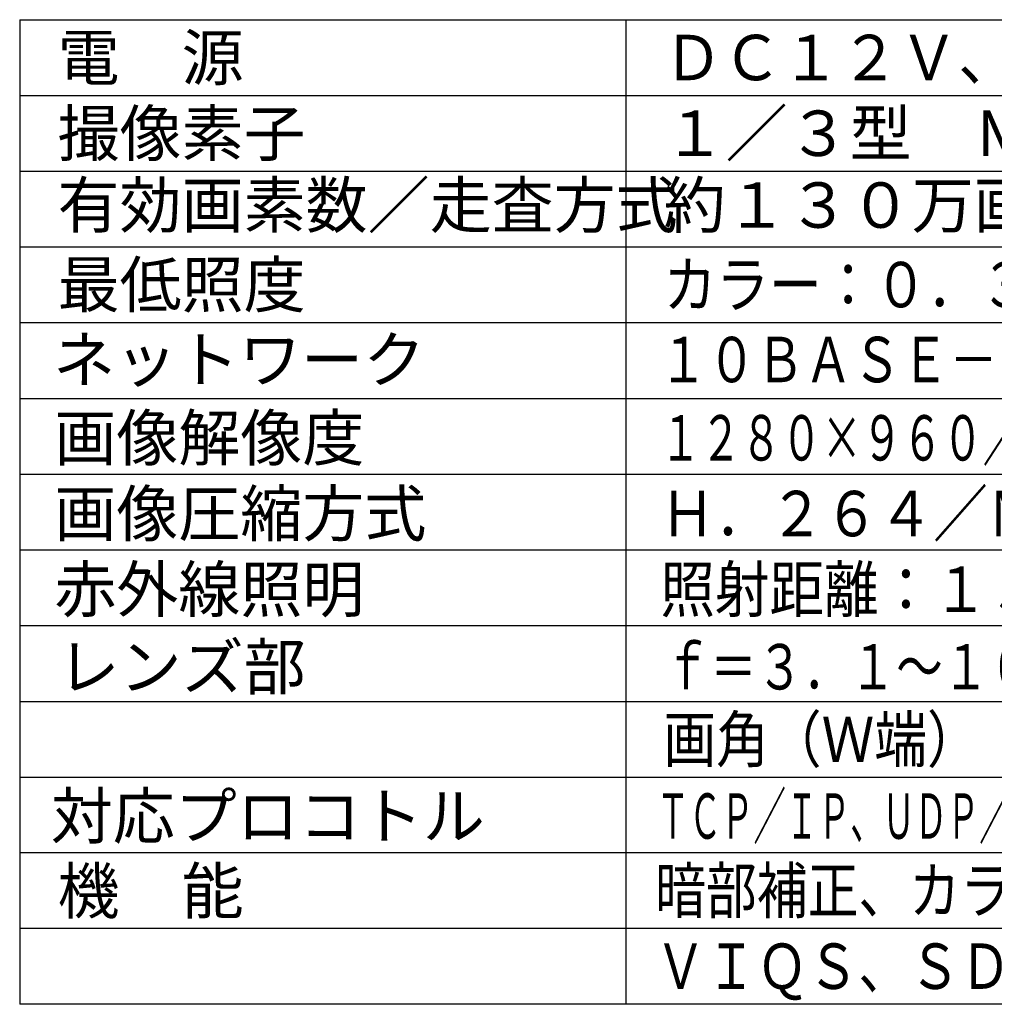
# Model space of a CAD drawing. Units: millimetres. Extents: x 3 to 138, y 257 to 371.
# Drawn here: x 3 to 67, y 257 to 322 of the extents above; entities that cross this region are included whole.
import ezdxf

# ---------------------------------------------------------------- set-up
doc = ezdxf.new("R2010")
doc.units = ezdxf.units.MM
doc.header["$MEASUREMENT"] = 0
doc.layers.add('MOJI1', color=2, linetype='CONTINUOUS')
doc.layers.add('WAKU', color=4, linetype='CONTINUOUS')
doc.styles.get("Standard").update_dxf_attribs({"font": 'MONOTXT.shx', "bigfont": 'BIGFONT.shx'})

msp = doc.modelspace()

# ---------------------------------------------------------------- linework, layer by layer
at = {"layer": 'WAKU', "color": 4}
for p, q in [((2.5, 322.49921), (127.5, 322.49921)), ((2.5, 322.49921), (2.5, 257.49921)), ((42.5, 322.49921), (42.5, 257.49921)), ((127.5, 257.49921), (2.5, 257.49921))]:
    msp.add_line(p, q, dxfattribs=at)
at = {"layer": 'WAKU', "color": 1}
for p, q in [((2.5, 317.49921), (127.5, 317.49921)), ((2.5, 312.49921), (127.5, 312.49921)), ((2.5, 307.49921), (127.5, 307.49921)), ((2.5, 302.49921), (127.5, 302.49921)), ((2.5, 297.49921), (127.5, 297.49921)), ((2.5, 292.49921), (127.5, 292.49921)), ((2.5, 287.49921), (127.5, 287.49921)), ((2.5, 282.49921), (127.5, 282.49921)), ((2.5, 277.49921), (127.5, 277.49921)), ((2.5, 272.49921), (127.5, 272.49921)), ((127.5, 267.49921), (2.5, 267.49921)), ((127.5, 262.49921), (2.5, 262.49921))]:
    msp.add_line(p, q, dxfattribs=at)

# ---------------------------------------------------------------- texts
at = {"layer": 'MOJI1'}
for s, p in [('電\u3000源', (5, 318.49921)), ('撮像素子', (5, 313.49921)), ('１／３型\u3000ＭＯＳセンサー', (45, 313.49921)), ('有効画素数／走査方式', (5, 308.75919)), ('約１３０万画素／プログレッシブ', (45, 308.75919)), ('最低照度', (5, 303.50826)), ('ネットワーク', (4.70668, 298.5637)), ('画像解像度', (4.78546, 293.39412)), ('画像圧縮方式', (4.78546, 288.39412)), ('赤外線照明', (4.78546, 283.39412)), ('レンズ部', (5, 278.28161)), ('対応プロコトル', (4.55141, 268.42617)), ('機\u3000能', (5, 263.48672))]:
    msp.add_text(s, height=3, dxfattribs=at).set_placement(p)
for s, width, p in [('ＤＣ１２Ｖ、ＰｏＥ（ＩＥＥＥ８０２．３ａｆ準拠）', 0.95, (45, 318.49921)), ('カラー：０．３ルクス／白黒：０．０５ルクス（Ｆ１．３）', 0.85, (45, 303.50826)), ('１０ＢＡＳＥ－Ｔ／１００ＢＡＳＥ－ＴＸ、ＲＪ４５コネクター', 0.78, (44.70668, 298.5637)), ('１２８０×９６０／ＶＧＡ（６４０×４８０）／ＱＶＧＡ（３２０×２４０）', 0.65, (44.78546, 293.39412)), ('Ｈ．２６４／ＭＰＥＧ－４／ＪＰＥＧ', 0.88, (44.78546, 288.39412)), ('照射距離：１５ｍ', 0.88, (44.78546, 283.39412)), ('ｆ＝３．１～１０ｍｍ（電動式３．２倍バリフォーカル／２倍ＥＸ）', 0.75, (45, 278.28161)), ('画角（Ｗ端）：水平／９０．６°、垂直／６６．９°', 0.85, (44.98894, 273.4882)), ('ＴＣＰ／ＩＰ、ＵＤＰ／ＩＰ、ＨＴＴＰ、ＲＴＰ、ＦＴＰ、ＳＭＴＰ、ＤＮＳ、ＮＴＰ、ＳＮＭＰ', 0.52, (44.55141, 268.42617)), ('暗部補正、カラー／白黒切換、ＶＭＤ（４エリア）、', 0.82, (44.43176, 263.51487)), ('ＶＩＱＳ、ＳＤＨＣ／ＳＤ対応、耐水性：ＩＰ６６', 0.82, (44.43176, 258.51487))]:
    msp.add_text(s, height=3, dxfattribs=dict(at, width=width)).set_placement(p)

doc.saveas('drawing.dxf')
